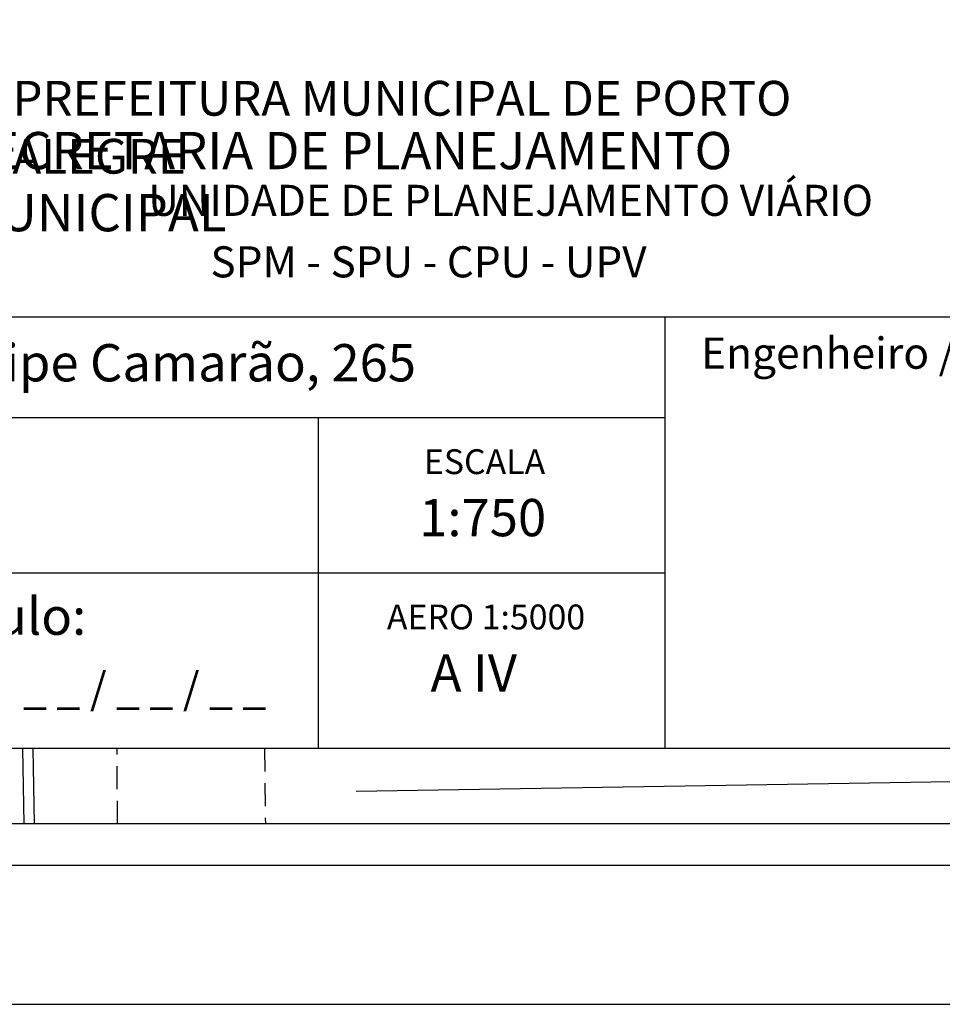
# Model space of a CAD drawing. Extents: x 179638 to 179861, y 1676187 to 1676502.
# Drawn here: x 179763 to 179813, y 1676187 to 1676241 of the extents above; entities that cross this region are included whole.
import ezdxf

# ---------------------------------------------------------------- set-up
doc = ezdxf.new("R2010")
doc.units = 0
doc.header["$LTSCALE"] = 5
doc.header["$MEASUREMENT"] = 0
doc.linetypes.add('DASHED2', pattern=[0.375, 0.25, -0.125])
doc.layers.get('0').update_dxf_attribs({"linetype": 'CONTINUOUS'})
doc.layers.get('Defpoints').update_dxf_attribs({"linetype": 'CONTINUOUS'})
for name, color, linetype in [('T-DIM', 7, 'CONTINUOUS'), ('T-TEXTP', 7, 'CONTINUOUS'), ('V-EDIFICACAO', 2, 'CONTINUOUS'), ('V-LOTE', 1, 'CONTINUOUS'), ('V-QUADRA', 255, 'DASHED2'), ('V-TESTADA', 1, 'CONTINUOUS')]:
    doc.layers.add(name, color=color, linetype=linetype)
doc.styles.get("Standard").update_dxf_attribs({"font": 'ARIAL.TTF'})

msp = doc.modelspace()

# ---------------------------------------------------------------- linework, layer by layer
msp.add_lwpolyline([(179853.309, 1676194.875), (179656.809, 1676194.875), (179656.809, 1676494.875), (179853.309, 1676494.875)], close=True)
at = {"layer": 'Defpoints'}
msp.add_lwpolyline([(179638.059, 1676187.375), (179860.809, 1676187.375), (179860.809, 1676502.375), (179638.059, 1676502.375)], close=True, dxfattribs=at)
at = {"layer": 'T-DIM'}
msp.add_lwpolyline([(179659.059, 1676492.625), (179851.059, 1676492.625), (179851.059, 1676197.125), (179659.059, 1676197.125)], close=True, dxfattribs=at)
at = {"layer": 'T-TEXTP'}
for p, q in [((179723.222, 1676224.532), (179846.536, 1676224.532)), ((179798.008, 1676201.206), (179798.008, 1676224.532)), ((179798.008, 1676219.064), (179723.222, 1676219.064)), ((179779.258, 1676201.206), (179779.258, 1676219.064)), ((179798.008, 1676210.673), (179723.222, 1676210.673)), ((179846.536, 1676201.206), (179723.222, 1676201.206))]:
    msp.add_line(p, q, dxfattribs=at)
at = {"layer": 'V-EDIFICACAO'}
msp.add_lwpolyline([(179763.356, 1676197.125), (179763.292, 1676201.206)], dxfattribs=at)
at = {"layer": 'V-LOTE'}
msp.add_lwpolyline([(179816.74, 1676199.46), (179815.71, 1676199.44), (179781.3, 1676198.87)], dxfattribs=at)
at = {"layer": 'V-QUADRA'}
for points in [[(179768.398, 1676197.125), (179768.377, 1676201.206)], [(179776.345, 1676201.206), (179776.391, 1676197.125)]]:
    msp.add_lwpolyline(points, dxfattribs=at)
at = {"layer": 'V-TESTADA'}
msp.add_lwpolyline([(179763.829, 1676201.206), (179763.889, 1676197.125)], dxfattribs=at)

# ---------------------------------------------------------------- texts
at = {"layer": 'T-TEXTP', "attachment_point": 1}
for s, insert, char_height in [('{\\fArial|b0|i0|c0|p34;\\H1.12x;PREFEITURA MUNICIPAL DE PORTO ALEGRE}', (179762.723, 1676237.274), 1.67816), ('{\\fArial|b1|i0|c0|p34;\\H1.034x;SECRETARIA DE PLANEJAMENTO MUNICIPAL}', (179759.831, 1676234.514), 1.94667), ('{\\fArial|b0|i0|c0|p34;UNIDADE DE PLANEJAMENTO VIÁRIO}', (179770.064, 1676231.657), 1.67816), ('{\\fArial|b0|i0|c0|p34;SPM - SPU - CPU - UPV}', (179773.421, 1676228.334), 1.67816), ('{\\fArial|b0|i0|c0|p34;Engenheiro / Arquiteto:}', (179799.933, 1676223.406), 1.6875), ('Arquivo:577\\\\C\\\\UPV\\\\DM\\\\R. Felipe Camarão, 265', (179724.595, 1676223.049), 2.01379), ('{\\fArial|b0|i0|c0|p34;ESCALA}', (179784.957, 1676217.368), 1.34253), (' 1:750', (179784.089, 1676214.682), 2.0138), ('{\\fArial|b0|i0|c0|p34;Cálculo:}', (179756.351, 1676209.354), 2.01379), ('{\\fArial|b0|i0|c0|p34;AERO 1:5000}', (179782.958, 1676208.977), 1.34253), ('  A IV', (179784.089, 1676206.291), 2.0138), ('{\\fArial|b0|i0|c0|p34;_ _ / _ _ / _ _}', (179763.304, 1676205.297), 1.6875)]:
    msp.add_mtext(s, dxfattribs=dict(at, insert=insert, char_height=char_height))

doc.saveas('drawing.dxf')
